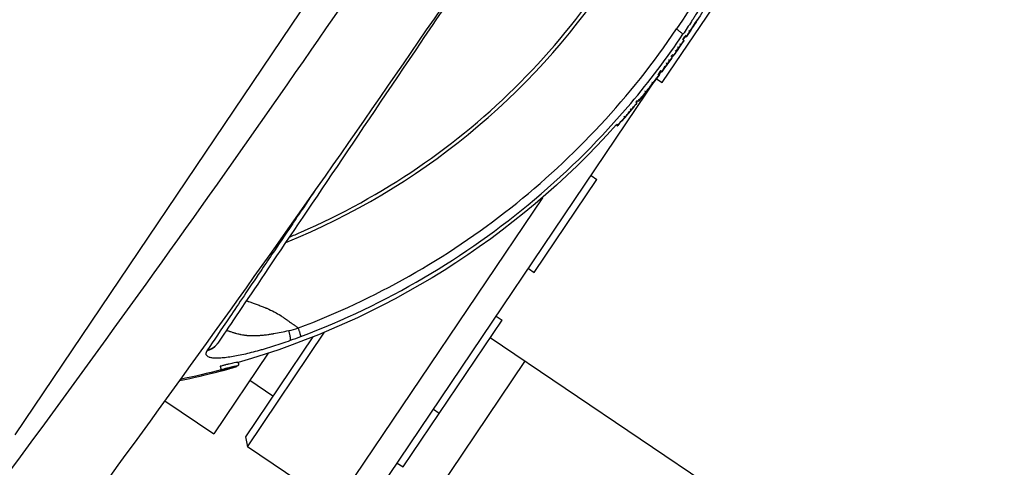
# Model space of a CAD drawing. Units: millimetres. Extents: x -16014 to 16014, y -8904 to 8991.
# Drawn here: x -2640 to -2499, y 1967 to 2031 of the extents above; entities that cross this region are included whole.
import ezdxf

# ---------------------------------------------------------------- set-up
doc = ezdxf.new("R2010")
doc.units = ezdxf.units.MM
doc.header["$LTSCALE"] = 20
doc.layers.add('2d', color=230, linetype='Continuous')

msp = doc.modelspace()

# ---------------------------------------------------------------- linework, layer by layer
at = {"layer": '2d'}
for p, q in [((-2528.37, 2137.4), (-2640.35, 1971.38)), ((-2548.06, 2021.57), (-2539.11, 2034.84)), ((-2545.17, 2028.37), (-2545.17, 2028.37)), ((-2545.15, 2027.68), (-2544.83, 2028.15)), ((-2544.68, 2028.05), (-2544.83, 2028.15)), ((-2545.15, 2027.69), (-2544.99, 2027.57)), ((-2589.2, 1962.37), (-2548.82, 2022.23)), ((-2548.71, 2022.39), (-2548.71, 2022.39)), ((-2548.6, 2022.86), (-2548.44, 2022.73)), ((-2548.47, 2022.76), (-2548.26, 2023.07)), ((-2548.23, 2023.04), (-2548.37, 2023.16)), ((-2548.89, 2022.13), (-2548.06, 2021.57)), ((-2551.85, 2018.77), (-2551.7, 2018.64)), ((-2551.79, 2018.82), (-2551.64, 2018.7)), ((-2551.49, 2018.87), (-2551.64, 2019)), ((-2553.54, 2016.79), (-2553.39, 2016.66)), ((-2554.48, 2015.4), (-2554.63, 2015.53)), ((-2577.89, 2013.11), (-2577.89, 2013.11)), ((-2580.34, 2011.27), (-2580.34, 2011.26)), ((-2610.68, 2008.22), (-2610.68, 2008.22)), ((-2558.2, 2008.33), (-2557.37, 2007.77)), ((-2566.31, 1994.51), (-2557.37, 2007.77)), ((-2564.01, 2006.87), (-2564.01, 2006.87)), ((-2588.98, 2005.62), (-2588.98, 2005.62)), ((-2565.15, 2005.17), (-2594.75, 1961.29)), ((-2567.14, 1995.07), (-2566.31, 1994.51)), ((-2601.2, 1987.5), (-2601.2, 1987.5)), ((-2585.01, 1966.79), (-2570.89, 1987.72)), ((-2571.72, 1988.28), (-2570.89, 1987.72)), ((-2607.19, 1969.67), (-2596.18, 1985.99)), ((-2602.18, 1986.04), (-2602.18, 1986.04)), ((-2597.16, 1986.33), (-2597.16, 1986.33)), ((-2595.49, 1987.02), (-2595.49, 1987.02)), ((-2597.85, 1985.32), (-2607.46, 1971.06)), ((-2361.32, 1842.67), (-2572.6, 1985.18)), ((-2628.72, 1983.02), (-2628.72, 1983.02)), ((-2604.24, 1982.99), (-2611.98, 1971.52)), ((-2639.64, 1875.06), (-2567.63, 1981.83)), ((-2608.59, 1981.7), (-2608.59, 1981.7)), ((-2603.55, 1976.87), (-2606.86, 1979.1)), ((-2618.96, 1976.22), (-2611.98, 1971.52)), ((-2580.67, 1975.02), (-2579.84, 1974.46)), ((-2607.46, 1971.06), (-2607.19, 1969.67)), ((-2594.75, 1961.29), (-2607.19, 1969.67)), ((-2639.35, 1968.49), (-2639.35, 1968.49)), ((-2585.84, 1967.35), (-2585.01, 1966.79))]:
    msp.add_line(p, q, dxfattribs=at)
at = {"layer": '2d', "extrusion": (0, 0, -1)}
for radius, start, end in [(115.2, 211.6404, 212.3906), (115.2, 213.0439, 213.7782), (115, 213.7782, 214.1073), (115.2, 214.1378, 214.8401), (115.2, 215.5905, 216.0964), (115, 215.3776, 215.5905), (115.2, 214.8587, 215.3777), (115.2, 216.1313, 216.8336), (115.2, 217.0639, 217.8218), (115, 216.8336, 217.0638), (115.2, 218.7526, 219.5105), (115.2, 219.9987, 221.7619), (115, 219.5106, 219.666), (115, 221.7619, 253.9315)]:
    msp.add_arc((2640.36, 2092.17), radius, start, end, dxfattribs=at)
at = {"layer": '2d'}
for centre, major_axis, ratio, start_param, end_param in [((-2639.93, 2092.81), (84.16, -56.76), 0.998948, -0.591765, 0.591765), ((-2640.31, 2092.25), (-95.49, 64.41), 0.998948, 3.152479, 3.169632), ((-2640.37, 2092.16), (-95.51, 64.42), 0.998948, 3.158431, 3.166732), ((-2640.36, 2092.17), (95.75, -64.05), 0.045851, -0.01829, -0.000178), ((-2640.36, 2092.17), (95.75, -64.05), 0.045851, -0.000178, 0.009212), ((-2640.31, 2092.25), (-95.49, 64.41), 0.998948, 3.127871, 3.132461), ((-2640.36, 2092.17), (-94.55, 65.81), 0.045846, 3.140741, 3.142265), ((-2640.36, 2092.17), (-94.55, 65.81), 0.045846, 3.142265, 3.142714), ((-2640.31, 2092.25), (-95.49, 64.41), 0.998948, 3.09892, 3.10351), ((-2640.36, 2092.17), (-92.2, 69.06), 0.045795, 3.125338, 3.143859), ((-2640.36, 2092.17), (-92.2, 69.06), 0.045795, 3.143859, 3.155196), ((-2640.36, 2092.17), (-91, 70.64), 0.045749, 3.138089, 3.144329), ((-2640.36, 2092.17), (-85.93, 76.73), 0.045432, 3.129843, 3.147785), ((-2640.36, 2092.17), (-85.93, 76.73), 0.045432, 3.147785, 3.159276)]:
    msp.add_ellipse(centre, major_axis=major_axis, ratio=ratio, start_param=start_param, end_param=end_param, dxfattribs=at)
at = {"layer": '2d', "extrusion": (0, 0, -1)}
for centre, major_axis, ratio, start_param, end_param in [((-2640.36, 2092.17), (96.57, -62.82), 0.045845, -0.006641, 0), ((-2640.34, 2092.2), (-95.5, 64.42), 0.998948, 3.116421, 3.124923), ((-2640.36, 2092.17), (-95.51, 64.42), 0.998948, 3.143995, 3.156239), ((-2640.36, 2092.17), (-95.35, 64.65), 0.045851, 3.130146, 3.141482), ((-2640.36, 2092.17), (-95.51, 64.42), 0.998948, 3.169744, 3.178622), ((-2640.36, 2092.17), (-95.51, 64.42), 0.998948, 3.156368, 3.165246), ((-2640.36, 2092.17), (95.51, -64.42), 0.998948, 0.037158, 0.049403), ((-2640.36, 2092.17), (-93.04, 67.93), 0.045819, 3.139888, 3.141593), ((-2640.36, 2092.17), (-93.04, 67.93), 0.045819, 3.139438, 3.139888), ((-2640.36, 2092.17), (95.51, -64.42), 0.998948, 0.053596, 0.06664), ((-2640.36, 2092.17), (-95.51, 64.42), 0.998948, 3.224448, 3.23749), ((-2640.36, 2092.17), (-89.84, 72.11), 0.045694, 3.138113, 3.141593), ((-2640.36, 2092.17), (-95.51, 64.42), 0.998948, 3.249155, 3.276921), ((-2640.36, 2092.17), (-86.93, 75.59), 0.045509, 3.124507, 3.133085)]:
    msp.add_ellipse(centre, major_axis=major_axis, ratio=ratio, start_param=start_param, end_param=end_param, dxfattribs=at)
at = {"layer": '2d'}
for points, degree in [([(-2652.69, 1950.56), (-2627.77, 1983.73), (-2579.7, 2051.25), (-2535.11, 2121.11), (-2513.69, 2156.64)], 3), ([(-2503.55, 2150.36), (-2525.08, 2114.72), (-2569.87, 2044.61), (-2618.09, 1976.82), (-2643.07, 1943.51)], 3), ([(-2543.28, 2030.16), (-2543.22, 2030.25), (-2543.17, 2030.33), (-2543.13, 2030.39)], 3), ([(-2543.28, 2030.16), (-2543.28, 2030.16)], 1), ([(-2543.13, 2030.39), (-2543.12, 2030.4), (-2543.11, 2030.42), (-2543.1, 2030.43)], 3), ([(-2543.1, 2030.43), (-2543.06, 2030.5), (-2543.05, 2030.51), (-2543.09, 2030.46)], 3), ([(-2543.1, 2030.43), (-2543.1, 2030.43)], 1), ([(-2545.17, 2028.37), (-2545.17, 2028.37), (-2545.17, 2028.37), (-2545.17, 2028.37)], 3), ([(-2545.08, 2028.49), (-2545.08, 2028.49)], 1), ([(-2545.06, 2028.53), (-2545.06, 2028.53)], 1), ([(-2544.83, 2028.15), (-2544.78, 2028.11), (-2544.73, 2028.08), (-2544.68, 2028.05)], 3), ([(-2544.75, 2028.27), (-2544.59, 2028.16)], 1), ([(-2544.73, 2028.31), (-2544.56, 2028.2)], 1), ([(-2544.68, 2028.05), (-2544.68, 2028.05), (-2544.68, 2028.05), (-2544.68, 2028.05)], 3), ([(-2544.29, 2028.99), (-2544.24, 2028.95), (-2544.18, 2028.92), (-2544.13, 2028.88)], 3), ([(-2545.88, 2026.65), (-2545.82, 2026.61), (-2545.77, 2026.57), (-2545.71, 2026.53)], 3), ([(-2545.58, 2027.08), (-2545.41, 2026.97)], 1), ([(-2546.74, 2025.38), (-2546.58, 2025.27)], 1), ([(-2546.71, 2025.09), (-2546.67, 2025.15), (-2546.62, 2025.21), (-2546.58, 2025.27)], 3), ([(-2546.22, 2026.14), (-2546.06, 2026.02)], 1), ([(-2545.82, 2026.34), (-2545.83, 2026.34), (-2545.83, 2026.33), (-2545.84, 2026.32)], 3), ([(-2545.81, 2026.36), (-2545.81, 2026.35), (-2545.82, 2026.35), (-2545.82, 2026.34)], 3), ([(-2547.81, 2023.94), (-2547.76, 2023.91), (-2547.71, 2023.87), (-2547.65, 2023.83)], 3), ([(-2547.5, 2024.37), (-2547.34, 2024.25)], 1), ([(-2547.28, 2024.3), (-2547.29, 2024.28), (-2547.3, 2024.27), (-2547.31, 2024.26)], 3), ([(-2547.31, 2024.26), (-2547.31, 2024.26), (-2547.31, 2024.25), (-2547.31, 2024.25)], 3), ([(-2547.16, 2024.83), (-2546.99, 2024.71)], 1), ([(-2548.68, 2022.76), (-2548.52, 2022.64)], 1), ([(-2548.52, 2022.64), (-2548.48, 2022.69), (-2548.45, 2022.72), (-2548.44, 2022.73)], 3), ([(-2548.44, 2022.73), (-2548.44, 2022.73), (-2548.44, 2022.74), (-2548.44, 2022.73)], 3), ([(-2548.37, 2023.16), (-2548.32, 2023.12), (-2548.27, 2023.08), (-2548.22, 2023.05)], 3), ([(-2548.29, 2023.29), (-2548.13, 2023.17)], 1), ([(-2548.23, 2023.04), (-2548.22, 2023.04), (-2548.22, 2023.04), (-2548.22, 2023.05)], 3), ([(-2550.4, 2020.25), (-2550.06, 2020.67), (-2549.72, 2021.11), (-2549.39, 2021.53)], 3), ([(-2549.55, 2021.65), (-2549.39, 2021.53)], 1), ([(-2549.38, 2021.51), (-2549.38, 2021.51), (-2549.38, 2021.51), (-2549.38, 2021.51)], 3), ([(-2549.36, 2021.54), (-2549.36, 2021.54), (-2549.36, 2021.54), (-2549.36, 2021.54)], 3), ([(-2549.36, 2021.54), (-2549.36, 2021.54)], 1), ([(-2550.56, 2020.38), (-2550.4, 2020.25)], 1), ([(-2550.51, 2020.07), (-2550.51, 2020.07), (-2550.51, 2020.07), (-2550.51, 2020.07)], 3), ([(-2551.7, 2018.63), (-2551.7, 2018.63)], 1), ([(-2551.5, 2019.18), (-2551.35, 2019.05)], 1), ([(-2551.49, 2018.87), (-2551.49, 2018.87), (-2551.48, 2018.89), (-2551.46, 2018.91)], 3), ([(-2551.46, 2018.91), (-2551.44, 2018.94), (-2551.4, 2018.98), (-2551.35, 2019.05)], 3), ([(-2552.65, 2017.84), (-2552.49, 2017.71)], 1), ([(-2552.33, 2017.87), (-2552.33, 2017.87), (-2552.32, 2017.87), (-2552.32, 2017.88)], 3), ([(-2554.62, 2015.53), (-2554.58, 2015.48), (-2554.53, 2015.44), (-2554.48, 2015.4)], 3), ([(-2554.54, 2015.65), (-2554.39, 2015.52)], 1), ([(-2600.83, 2001.34), (-2601.83, 1999.86), (-2602.78, 1998.44), (-2603.69, 1997.1)], 3), ([(-2601.29, 1986.23), (-2600.84, 1986.32), (-2600.39, 1986.44), (-2599.92, 1986.6)], 3), ([(-2611.41, 1984.43), (-2611.42, 1984.41), (-2611.43, 1984.39), (-2611.45, 1984.38)], 3), ([(-2601.05, 1984.85), (-2600.55, 1985.02), (-2600.06, 1985.21), (-2599.57, 1985.39)], 3), ([(-2612.89, 1983.46), (-2612.9, 1983.44), (-2612.92, 1983.42), (-2612.93, 1983.4)], 3), ([(-2616.88, 1979.09), (-2614.86, 1979.5), (-2612.92, 1979.96), (-2611.06, 1980.45)], 3), ([(-2610.94, 1980.63), (-2612.8, 1980.14), (-2614.74, 1979.68), (-2616.75, 1979.27)], 3), ([(-2632.75, 1977.49), (-2632.75, 1977.49), (-2632.75, 1977.49), (-2632.75, 1977.49)], 3), ([(-2632.7, 1977.56), (-2632.7, 1977.56), (-2632.7, 1977.56), (-2632.7, 1977.56), (-2632.7, 1977.56), (-2632.7, 1977.56)], 5)]:
    msp.add_open_spline(points, degree=degree, dxfattribs=at)
for points, knots in [([(-2526.71, 2095.14), (-2526.56, 2088.74), (-2526.96, 2082.33), (-2528.82, 2069.67), (-2530.29, 2063.42), (-2534.27, 2051.25), (-2536.77, 2045.34), (-2541.66, 2036.08), (-2543.75, 2032.58), (-2546.03, 2029.21)], [0, 0, 0, 0, 0.275, 0.275, 0.55, 0.55, 0.825, 0.825, 1, 1, 1, 1]), ([(-2525.59, 2095.07), (-2525.55, 2093.51), (-2525.55, 2091.99), (-2525.59, 2089.78), (-2525.61, 2089.06), (-2525.64, 2087.99), (-2525.66, 2087.47), (-2525.69, 2086.86), (-2525.71, 2086.56), (-2525.72, 2086.4), (-2525.72, 2086.33), (-2525.72, 2086.3), (-2525.72, 2086.28), (-2525.72, 2086.27), (-2525.81, 2084.68), (-2525.92, 2083.16), (-2526.13, 2080.96), (-2526.21, 2080.25), (-2526.33, 2079.19), (-2526.39, 2078.67), (-2526.46, 2078.07), (-2526.5, 2077.77), (-2526.52, 2077.62), (-2526.53, 2077.55), (-2526.53, 2077.52), (-2526.54, 2077.5), (-2526.54, 2077.49), (-2526.75, 2075.89), (-2526.98, 2074.38), (-2527.36, 2072.21), (-2527.48, 2071.5), (-2527.68, 2070.46), (-2527.78, 2069.95), (-2527.9, 2069.37), (-2527.96, 2069.08), (-2527.99, 2068.93), (-2528.01, 2068.86), (-2528.02, 2068.83), (-2528.02, 2068.81), (-2528.02, 2068.8), (-2528.36, 2067.2), (-2528.71, 2065.7), (-2529.25, 2063.56), (-2529.44, 2062.87), (-2529.71, 2061.86), (-2529.85, 2061.36), (-2530.01, 2060.8), (-2530.1, 2060.52), (-2530.14, 2060.38), (-2530.16, 2060.31), (-2530.16, 2060.28), (-2530.17, 2060.26), (-2530.17, 2060.25), (-2530.4, 2059.49), (-2530.62, 2058.77), (-2530.95, 2057.72), (-2531.11, 2057.2), (-2531.3, 2056.61), (-2531.4, 2056.32), (-2531.45, 2056.18), (-2531.47, 2056.11), (-2531.48, 2056.08), (-2531.49, 2056.05), (-2531.49, 2056.05), (-2531.75, 2055.29), (-2532, 2054.57), (-2532.37, 2053.54), (-2532.49, 2053.2), (-2532.67, 2052.7), (-2532.77, 2052.45), (-2532.87, 2052.17), (-2532.93, 2052.02), (-2532.95, 2051.95), (-2532.96, 2051.92), (-2532.97, 2051.9), (-2532.97, 2051.89), (-2533.26, 2051.14), (-2533.54, 2050.44), (-2533.95, 2049.41), (-2534.08, 2049.08), (-2534.29, 2048.59), (-2534.39, 2048.35), (-2534.5, 2048.07), (-2534.56, 2047.93), (-2534.59, 2047.86), (-2534.6, 2047.83), (-2534.61, 2047.81), (-2534.62, 2047.8), (-2534.93, 2047.06), (-2535.24, 2046.36), (-2535.69, 2045.35), (-2535.84, 2045.02), (-2536.06, 2044.54), (-2536.16, 2044.31), (-2536.29, 2044.04), (-2536.35, 2043.9), (-2536.39, 2043.83), (-2536.4, 2043.81), (-2536.41, 2043.79), (-2536.41, 2043.78), (-2536.76, 2043.04), (-2537.09, 2042.35), (-2537.58, 2041.36), (-2537.74, 2041.04), (-2537.98, 2040.57), (-2538.1, 2040.34), (-2538.23, 2040.08), (-2538.3, 2039.95), (-2538.33, 2039.88), (-2538.35, 2039.85), (-2538.36, 2039.83), (-2538.36, 2039.83), (-2538.54, 2039.47), (-2538.72, 2039.14), (-2538.98, 2038.65), (-2539.11, 2038.41), (-2539.25, 2038.14), (-2539.33, 2038), (-2539.36, 2037.95), (-2539.38, 2037.91), (-2539.39, 2037.89), (-2539.58, 2037.53), (-2539.76, 2037.2), (-2540.03, 2036.72), (-2540.16, 2036.48), (-2540.32, 2036.21), (-2540.39, 2036.08), (-2540.43, 2036.01), (-2540.45, 2035.98), (-2540.46, 2035.96), (-2540.46, 2035.95), (-2540.86, 2035.25), (-2541.24, 2034.6), (-2541.8, 2033.65), (-2541.99, 2033.35), (-2542.26, 2032.89), (-2542.35, 2032.74), (-2542.49, 2032.52), (-2542.56, 2032.41), (-2542.64, 2032.28), (-2542.67, 2032.22), (-2542.7, 2032.19), (-2542.71, 2032.17), (-2542.92, 2031.83), (-2543.11, 2031.52), (-2543.41, 2031.05), (-2543.5, 2030.9), (-2543.65, 2030.67), (-2543.7, 2030.59), (-2543.8, 2030.44), (-2543.85, 2030.37), (-2544.3, 2029.66), (-2544.7, 2029.06), (-2545.11, 2028.45)], [0, 0, 0, 0, 0.0625, 0.0625, 0.09375, 0.09375, 0.109375, 0.117188, 0.121094, 0.123047, 0.124023, 0.124512, 0.124512, 0.125, 0.125, 0.1875, 0.1875, 0.21875, 0.21875, 0.234375, 0.242188, 0.246094, 0.248047, 0.249023, 0.249512, 0.249512, 0.25, 0.25, 0.3125, 0.3125, 0.34375, 0.34375, 0.359375, 0.367188, 0.371094, 0.373047, 0.374023, 0.374512, 0.374512, 0.375, 0.375, 0.4375, 0.4375, 0.46875, 0.46875, 0.484375, 0.492188, 0.496094, 0.498047, 0.499023, 0.499512, 0.499512, 0.5, 0.5, 0.53125, 0.53125, 0.546875, 0.554688, 0.558594, 0.560547, 0.561523, 0.562012, 0.562012, 0.5625, 0.5625, 0.59375, 0.59375, 0.609375, 0.609375, 0.617188, 0.621094, 0.623047, 0.624023, 0.624512, 0.624512, 0.625, 0.625, 0.65625, 0.65625, 0.671875, 0.671875, 0.679688, 0.683594, 0.685547, 0.686523, 0.687012, 0.687012, 0.6875, 0.6875, 0.71875, 0.71875, 0.734375, 0.734375, 0.742188, 0.746094, 0.748047, 0.749023, 0.749512, 0.749512, 0.75, 0.75, 0.78125, 0.78125, 0.796875, 0.796875, 0.804688, 0.808594, 0.810547, 0.811523, 0.812012, 0.812012, 0.8125, 0.8125, 0.828125, 0.828125, 0.835938, 0.839844, 0.841797, 0.842773, 0.842773, 0.84375, 0.84375, 0.859375, 0.859375, 0.867188, 0.871094, 0.873047, 0.874023, 0.874512, 0.874512, 0.875, 0.875, 0.90625, 0.90625, 0.921875, 0.921875, 0.929688, 0.929688, 0.933594, 0.935547, 0.936523, 0.936523, 0.9375, 0.9375, 0.953125, 0.953125, 0.960938, 0.960938, 0.964844, 0.964844, 0.96875, 0.96875, 1, 1, 1, 1]), ([(-2601.21, 1999.55), (-2600.67, 1999.78), (-2600.13, 2000), (-2593.77, 2002.77), (-2588.18, 2005.86), (-2577.67, 2013.03), (-2572.76, 2017.11), (-2563.8, 2026.13), (-2559.74, 2031.06), (-2552.63, 2041.6), (-2549.58, 2047.21), (-2544.58, 2058.9), (-2542.63, 2064.98), (-2539.92, 2077.4), (-2539.15, 2083.74), (-2538.97, 2090.68), (-2538.96, 2091.26), (-2538.96, 2091.85)], [0.1135521, 0.1135521, 0.1135521, 0.1135521, 0.125, 0.125, 0.25, 0.25, 0.375, 0.375, 0.5, 0.5, 0.625, 0.625, 0.75, 0.75, 0.875, 0.875, 0.8864479, 0.8864479, 0.8864479, 0.8864479]), ([(-2568.54, 2047.99), (-2573.2, 2041.07), (-2577.97, 2034.01), (-2586.96, 2020.68), (-2591.3, 2014.25), (-2598.99, 2002.84), (-2602.45, 1997.72), (-2607.87, 1989.68), (-2609.98, 1986.55), (-2611.41, 1984.43)], [0, 0, 0, 0, 2.506265, 2.506265, 5.018425, 5.018425, 7.530276, 7.530276, 9.90521, 9.90521, 9.90521, 9.90521]), ([(-2543.09, 2030.46), (-2543.1, 2030.44), (-2543.12, 2030.4), (-2543.18, 2030.31), (-2543.21, 2030.26), (-2543.25, 2030.2)], [0, 0, 0, 0, 0.0001983974, 0.0001983974, 0.0003967949, 0.0003967949, 0.0003967949, 0.0003967949]), ([(-2599.92, 1986.6), (-2594.48, 1988.65), (-2589.19, 1991.13), (-2579.07, 1996.85), (-2574.23, 2000.11), (-2565.1, 2007.33), (-2560.82, 2011.29), (-2552.91, 2019.82), (-2549.28, 2024.39), (-2546.03, 2029.21)], [0, 0, 0, 0, 0.25, 0.25, 0.5, 0.5, 0.75, 0.75, 1, 1, 1, 1]), ([(-2599.57, 1985.39), (-2593.52, 1987.68), (-2587.66, 1990.47), (-2576.51, 1997.01), (-2571.21, 2000.76), (-2561.31, 2009.09), (-2556.72, 2013.67), (-2549.9, 2021.75), (-2547.41, 2025.04), (-2545.11, 2028.45)], [0, 0, 0, 0, 0.275, 0.275, 0.55, 0.55, 0.825, 0.825, 1, 1, 1, 1]), ([(-2544.59, 2028.16), (-2544.59, 2028.16), (-2544.59, 2028.16), (-2544.59, 2028.17), (-2544.58, 2028.17), (-2544.58, 2028.17), (-2544.58, 2028.18), (-2544.58, 2028.18), (-2544.57, 2028.19), (-2544.56, 2028.2)], [0, 0, 0, 0, 0.0000887205, 0.0000887205, 0.0000887205, 0.0001774407, 0.0001774407, 0.0001774407, 0.0003511297, 0.0003511297, 0.0003511297, 0.0003511297]), ([(-2544.56, 2028.2), (-2544.54, 2028.24), (-2544.49, 2028.33), (-2544.33, 2028.57), (-2544.23, 2028.72), (-2544.13, 2028.88)], [0, 0, 0, 0, 0.000546414, 0.000546414, 0.001092828, 0.001092828, 0.001092828, 0.001092828]), ([(-2546.06, 2026.02), (-2546.04, 2026.06), (-2545.99, 2026.13), (-2545.86, 2026.32), (-2545.79, 2026.43), (-2545.71, 2026.53)], [0, 0, 0, 0, 0.0003913234, 0.0003913234, 0.0007826468, 0.0007826468, 0.0007826468, 0.0007826468]), ([(-2545.41, 2026.97), (-2545.36, 2027.05), (-2545.3, 2027.13), (-2545.19, 2027.28), (-2545.15, 2027.35), (-2545.03, 2027.52), (-2544.98, 2027.58), (-2544.99, 2027.57)], [0, 0, 0, 0, 0.000301916, 0.000301916, 0.000603832, 0.000603832, 0.001207665, 0.001207665, 0.001207665, 0.001207665]), ([(-2546.99, 2024.71), (-2546.96, 2024.76), (-2546.92, 2024.8), (-2546.89, 2024.85), (-2546.85, 2024.9), (-2546.82, 2024.94), (-2546.78, 2024.99), (-2546.76, 2025.02), (-2546.73, 2025.05), (-2546.71, 2025.09)], [0, 0, 0, 0, 0.000640867, 0.000640867, 0.000640867, 0.001281734, 0.001281734, 0.001281734, 0.001734972, 0.001734972, 0.001734972, 0.001734972]), ([(-2546.58, 2025.27), (-2546.54, 2025.33), (-2546.49, 2025.39), (-2546.45, 2025.46), (-2546.43, 2025.47), (-2546.42, 2025.49), (-2546.41, 2025.51)], [0, 0, 0, 0, 0.0006408672, 0.0006408672, 0.0006408672, 0.0008232175, 0.0008232175, 0.0008232175, 0.0008232175]), ([(-2546.41, 2025.51), (-2546.38, 2025.55), (-2546.35, 2025.6), (-2546.31, 2025.64), (-2546.23, 2025.77), (-2546.14, 2025.9), (-2546.06, 2026.02)], [0.000823218, 0.000823218, 0.000823218, 0.000823218, 0.001281734, 0.001281734, 0.001281734, 0.002558197, 0.002558197, 0.002558197, 0.002558197]), ([(-2548.13, 2023.17), (-2548.12, 2023.17), (-2548.11, 2023.19), (-2548.06, 2023.27), (-2548.03, 2023.32), (-2547.89, 2023.5), (-2547.77, 2023.66), (-2547.65, 2023.83)], [0, 0, 0, 0, 0.000301915, 0.000301915, 0.000603829, 0.000603829, 0.001207659, 0.001207659, 0.001207659, 0.001207659]), ([(-2547.34, 2024.25), (-2547.26, 2024.36), (-2547.19, 2024.46), (-2547.06, 2024.63), (-2547.02, 2024.69), (-2546.99, 2024.71)], [0, 0, 0, 0, 0.0003913331, 0.0003913331, 0.0007826662, 0.0007826662, 0.0007826662, 0.0007826662]), ([(-2549.39, 2021.53), (-2549.29, 2021.66), (-2549.19, 2021.78), (-2549.01, 2022.02), (-2548.92, 2022.13), (-2548.77, 2022.33), (-2548.7, 2022.41), (-2548.59, 2022.55), (-2548.55, 2022.6), (-2548.52, 2022.64)], [0, 0, 0, 0, 0.000507892, 0.000507892, 0.001015784, 0.001015784, 0.001523675, 0.001523675, 0.002031567, 0.002031567, 0.002031567, 0.002031567]), ([(-2549.36, 2021.54), (-2549.36, 2021.54), (-2549.37, 2021.52), (-2549.43, 2021.45), (-2549.47, 2021.4), (-2549.62, 2021.21), (-2549.76, 2021.02), (-2549.98, 2020.75), (-2550.06, 2020.65), (-2550.2, 2020.48), (-2550.26, 2020.39), (-2550.43, 2020.18), (-2550.5, 2020.09), (-2550.51, 2020.07)], [0.000036426, 0.000036426, 0.000036426, 0.000036426, 0.000391612, 0.000391612, 0.000746798, 0.000746798, 0.001457169, 0.001457169, 0.001812354, 0.001812354, 0.00216754, 0.00216754, 0.002877911, 0.002877911, 0.002877911, 0.002877911]), ([(-2549.9, 2020.86), (-2549.85, 2020.92), (-2549.81, 2020.97), (-2549.69, 2021.12), (-2549.62, 2021.2), (-2549.45, 2021.42), (-2549.39, 2021.5), (-2549.38, 2021.51)], [0.001601536, 0.001601536, 0.001601536, 0.001601536, 0.001821381, 0.001821381, 0.002185657, 0.002185657, 0.002914209, 0.002914209, 0.002914209, 0.002914209]), ([(-2551.35, 2019.05), (-2551.31, 2019.1), (-2551.26, 2019.16), (-2551.14, 2019.32), (-2551.06, 2019.42), (-2550.9, 2019.62), (-2550.8, 2019.74), (-2550.61, 2019.99), (-2550.51, 2020.12), (-2550.4, 2020.25)], [0, 0, 0, 0, 0.000507839, 0.000507839, 0.001015678, 0.001015678, 0.001523517, 0.001523517, 0.002031356, 0.002031356, 0.002031356, 0.002031356]), ([(-2552.49, 2017.71), (-2552.45, 2017.76), (-2552.4, 2017.82), (-2552.29, 2017.95), (-2552.23, 2018.03), (-2552.05, 2018.24), (-2551.93, 2018.39), (-2551.8, 2018.54), (-2551.76, 2018.58), (-2551.71, 2018.63), (-2551.7, 2018.64), (-2551.7, 2018.64), (-2551.74, 2018.58), (-2551.83, 2018.47)], [0, 0, 0, 0, 0.000280864, 0.000280864, 0.000561729, 0.000561729, 0.001123458, 0.001123458, 0.001404322, 0.001404322, 0.001685187, 0.001685187, 0.002246916, 0.002246916, 0.002246916, 0.002246916]), ([(-2551.83, 2018.47), (-2551.87, 2018.42), (-2551.91, 2018.37), (-2551.95, 2018.32), (-2552, 2018.27), (-2552.04, 2018.22), (-2552.08, 2018.17), (-2552.16, 2018.07), (-2552.25, 2017.97), (-2552.33, 2017.87)], [0, 0, 0, 0, 0.000280211, 0.000280211, 0.000280211, 0.000560421, 0.000560421, 0.000560421, 0.00111015, 0.00111015, 0.00111015, 0.00111015]), ([(-2552.32, 2017.88), (-2552.27, 2017.94), (-2552.22, 2018), (-2552.17, 2018.05), (-2552.12, 2018.12), (-2552.06, 2018.18), (-2552.01, 2018.25), (-2551.9, 2018.37), (-2551.8, 2018.5), (-2551.7, 2018.63)], [0.000033224, 0.000033224, 0.000033224, 0.000033224, 0.000509823, 0.000509823, 0.000509823, 0.001019647, 0.001019647, 0.001019647, 0.00202749, 0.00202749, 0.00202749, 0.00202749]), ([(-2551.7, 2018.63), (-2551.67, 2018.66), (-2551.65, 2018.69), (-2551.64, 2018.7), (-2551.64, 2018.7), (-2551.64, 2018.7)], [0, 0, 0, 0, 0.0002879016, 0.0002879016, 0.0003738231, 0.0003738231, 0.0003738231, 0.0003738231]), ([(-2554.39, 2015.52), (-2554.38, 2015.52), (-2554.37, 2015.54), (-2554.32, 2015.61), (-2554.28, 2015.66), (-2554.14, 2015.82), (-2554, 2015.97), (-2553.81, 2016.2), (-2553.74, 2016.27), (-2553.62, 2016.4), (-2553.57, 2016.46), (-2553.43, 2016.61), (-2553.38, 2016.66), (-2553.39, 2016.65)], [0, 0, 0, 0, 0.000295054, 0.000295054, 0.000590108, 0.000590108, 0.001180216, 0.001180216, 0.00147527, 0.00147527, 0.001770324, 0.001770324, 0.002360432, 0.002360432, 0.002360432, 0.002360432]), ([(-2553.41, 2016.61), (-2553.33, 2016.7), (-2553.25, 2016.8), (-2553.17, 2016.89), (-2553.1, 2016.98), (-2553.02, 2017.07), (-2552.94, 2017.16), (-2552.79, 2017.34), (-2552.64, 2017.52), (-2552.49, 2017.71)], [0, 0, 0, 0, 0.000506359, 0.000506359, 0.000506359, 0.001012719, 0.001012719, 0.001012719, 0.002006195, 0.002006195, 0.002006195, 0.002006195]), ([(-2597.12, 2006.84), (-2598.07, 2005.43), (-2599, 2004.05), (-2600.21, 2002.26), (-2600.52, 2001.79), (-2600.83, 2001.34)], [0.52515448, 0.52515448, 0.52515448, 0.52515448, 0.58750004, 0.58750004, 0.60948289, 0.60948289, 0.60948289, 0.60948289]), ([(-2603.69, 1997.1), (-2604.26, 1996.25), (-2604.81, 1995.44), (-2606.99, 1992.21), (-2608.45, 1990.04), (-2610.98, 1986.29), (-2612.04, 1984.71), (-2612.89, 1983.46)], [0.6805954, 0.6805954, 0.6805954, 0.6805954, 0.725, 0.725, 0.8625, 0.8625, 1, 1, 1, 1]), ([(-2607.33, 1990.48), (-2607.31, 1990.47), (-2607.3, 1990.47), (-2607.24, 1990.45), (-2607.18, 1990.43), (-2607.12, 1990.41), (-2607.08, 1990.39), (-2607.05, 1990.38), (-2606.91, 1990.34), (-2606.37, 1990.15), (-2605.87, 1989.97), (-2605.31, 1989.76), (-2605.04, 1989.66), (-2604.74, 1989.54), (-2604.62, 1989.48), (-2604.57, 1989.46), (-2604.55, 1989.46), (-2604.53, 1989.45), (-2604.49, 1989.43), (-2604.07, 1989.25), (-2603.33, 1988.9), (-2602.72, 1988.55), (-2602.43, 1988.36), (-2602.41, 1988.34), (-2602.39, 1988.33), (-2602.35, 1988.3), (-2602.26, 1988.24), (-2602.17, 1988.18), (-2601.97, 1988.04), (-2601.81, 1987.93), (-2601.59, 1987.77), (-2601.54, 1987.74), (-2601.47, 1987.68), (-2601.45, 1987.67), (-2601.42, 1987.65), (-2601.33, 1987.59), (-2601.1, 1987.42), (-2600.85, 1987.25), (-2600.68, 1987.13), (-2600.62, 1987.09), (-2600.58, 1987.06), (-2600.48, 1986.99), (-2600.26, 1986.84), (-2600.06, 1986.69), (-2599.92, 1986.6)], [0.4856129, 0.4856129, 0.4856129, 0.4856129, 0.488477, 0.488477, 0.4956605, 0.4992522, 0.4992522, 0.502844, 0.502844, 0.5172109, 0.5746788, 0.5746788, 0.6034128, 0.6177797, 0.6249632, 0.6249632, 0.6267591, 0.6267591, 0.628555, 0.6321467, 0.6896146, 0.7470825, 0.7470825, 0.7506742, 0.7506742, 0.7542659, 0.7614494, 0.7758164, 0.7758164, 0.8045503, 0.8045503, 0.8117338, 0.8117338, 0.8153256, 0.8153256, 0.8189173, 0.8332843, 0.8620182, 0.8692017, 0.8692017, 0.8763852, 0.8763852, 0.8907522, 0.9194861, 0.9194861, 0.9194861, 0.9194861]), ([(-2610.16, 1986.28), (-2610.1, 1986.26), (-2610.03, 1986.23), (-2609.91, 1986.19), (-2609.82, 1986.16), (-2609.72, 1986.12), (-2609.66, 1986.1), (-2609.63, 1986.09), (-2609.62, 1986.09), (-2609.61, 1986.08), (-2609.61, 1986.08), (-2609.51, 1986.05), (-2609.4, 1986.01), (-2609.22, 1985.95), (-2609.15, 1985.93), (-2609.05, 1985.9), (-2609, 1985.89), (-2608.94, 1985.87), (-2608.91, 1985.86), (-2608.89, 1985.86), (-2608.88, 1985.85), (-2608.88, 1985.85), (-2608.78, 1985.83), (-2608.67, 1985.8), (-2608.48, 1985.75), (-2608.41, 1985.73), (-2608.3, 1985.71), (-2608.24, 1985.7), (-2608.17, 1985.68), (-2608.14, 1985.68), (-2608.12, 1985.67), (-2608.11, 1985.67), (-2608.1, 1985.67), (-2607.97, 1985.64), (-2607.83, 1985.62), (-2607.62, 1985.59), (-2607.52, 1985.58), (-2607.4, 1985.56), (-2607.34, 1985.56), (-2607.3, 1985.55), (-2607.29, 1985.55), (-2607.28, 1985.55), (-2607.28, 1985.55), (-2607.07, 1985.53), (-2606.9, 1985.52), (-2606.68, 1985.52), (-2606.61, 1985.52), (-2606.52, 1985.51), (-2606.47, 1985.51), (-2606.43, 1985.51), (-2606.4, 1985.51), (-2606.39, 1985.51), (-2606.39, 1985.51), (-2606.39, 1985.51), (-2606.39, 1985.51), (-2606.22, 1985.51), (-2606.06, 1985.52), (-2605.82, 1985.53), (-2605.71, 1985.53), (-2605.57, 1985.54), (-2605.51, 1985.54), (-2605.48, 1985.54), (-2605.46, 1985.54), (-2605.36, 1985.55), (-2605.28, 1985.56), (-2605.15, 1985.57), (-2605.09, 1985.57), (-2605.02, 1985.58), (-2604.98, 1985.58), (-2604.96, 1985.58), (-2604.96, 1985.58), (-2604.95, 1985.58), (-2604.95, 1985.59), (-2604.91, 1985.59), (-2604.86, 1985.59), (-2604.73, 1985.61), (-2604.68, 1985.61), (-2604.6, 1985.62), (-2604.56, 1985.63), (-2604.5, 1985.64), (-2604.48, 1985.64), (-2604.46, 1985.64), (-2604.45, 1985.64), (-2604.45, 1985.64), (-2604.25, 1985.67), (-2604.06, 1985.7), (-2603.8, 1985.74), (-2603.72, 1985.75), (-2603.61, 1985.77), (-2603.55, 1985.78), (-2603.48, 1985.79), (-2603.46, 1985.8), (-2603.44, 1985.8), (-2603.43, 1985.8), (-2602.74, 1985.92), (-2602.03, 1986.06), (-2601.29, 1986.23)], [0.3873188, 0.3873188, 0.3873188, 0.3873188, 0.40625, 0.40625, 0.421875, 0.4296875, 0.4335938, 0.4355469, 0.4365234, 0.4365234, 0.4375, 0.4375, 0.46875, 0.46875, 0.484375, 0.484375, 0.4921875, 0.4960938, 0.4980469, 0.4990234, 0.4990234, 0.5, 0.5, 0.53125, 0.53125, 0.546875, 0.546875, 0.5546875, 0.5585938, 0.5605469, 0.5615234, 0.5615234, 0.5625, 0.5625, 0.59375, 0.59375, 0.609375, 0.6171875, 0.6210938, 0.6230469, 0.6240234, 0.6240234, 0.625, 0.625, 0.65625, 0.65625, 0.671875, 0.671875, 0.6796875, 0.6835938, 0.6855469, 0.6865234, 0.6870117, 0.6870117, 0.6875, 0.6875, 0.71875, 0.71875, 0.734375, 0.7421875, 0.7460938, 0.7460938, 0.75, 0.75, 0.765625, 0.765625, 0.7734375, 0.7773438, 0.7792969, 0.7802734, 0.7807617, 0.7807617, 0.78125, 0.78125, 0.796875, 0.796875, 0.8046875, 0.8046875, 0.8085938, 0.8105469, 0.8115234, 0.8120117, 0.8120117, 0.8125, 0.8125, 0.84375, 0.84375, 0.859375, 0.859375, 0.8671875, 0.8710938, 0.8730469, 0.8730469, 0.875, 0.875, 1, 1, 1, 1]), ([(-2612.69, 1982.47), (-2612.67, 1982.46), (-2612.65, 1982.46), (-2612.5, 1982.41), (-2612.34, 1982.38), (-2611.98, 1982.34), (-2611.77, 1982.33), (-2611.32, 1982.33), (-2611.07, 1982.35), (-2610.53, 1982.39), (-2610.24, 1982.42), (-2609.33, 1982.55), (-2608.67, 1982.66), (-2607.61, 1982.89), (-2607.24, 1982.97), (-2606.51, 1983.15), (-2606.13, 1983.25), (-2605.56, 1983.4), (-2605.37, 1983.46), (-2604.99, 1983.56), (-2604.79, 1983.62), (-2604.21, 1983.79), (-2603.81, 1983.91), (-2602.63, 1984.29), (-2601.84, 1984.56), (-2601.05, 1984.85)], [0.2396099, 0.2396099, 0.2396099, 0.2396099, 0.25, 0.25, 0.3125, 0.3125, 0.375, 0.375, 0.4375, 0.4375, 0.5, 0.5, 0.625, 0.625, 0.6875, 0.6875, 0.75, 0.75, 0.78125, 0.78125, 0.8125, 0.8125, 0.875, 0.875, 1, 1, 1, 1]), ([(-2612.93, 1983.4), (-2613.01, 1983.29), (-2613.06, 1983.18), (-2613.11, 1982.99), (-2613.12, 1982.9), (-2613.07, 1982.74), (-2613.02, 1982.67), (-2612.88, 1982.55), (-2612.79, 1982.51), (-2612.69, 1982.47)], [0, 0, 0, 0, 0.0625, 0.0625, 0.125, 0.125, 0.1875, 0.1875, 0.2396099, 0.2396099, 0.2396099, 0.2396099]), ([(-2608.59, 1981.7), (-2608.59, 1981.7), (-2608.59, 1981.71), (-2608.62, 1981.71), (-2608.65, 1981.7), (-2608.78, 1981.69), (-2608.91, 1981.66), (-2609.19, 1981.6), (-2609.29, 1981.58), (-2609.53, 1981.52), (-2609.66, 1981.49), (-2609.96, 1981.42), (-2610.11, 1981.38), (-2610.34, 1981.33), (-2610.39, 1981.31), (-2610.49, 1981.29), (-2610.54, 1981.28), (-2610.71, 1981.23), (-2610.86, 1981.19), (-2611.06, 1981.14)], [0.5310846, 0.5310846, 0.5310846, 0.5310846, 0.5625, 0.5625, 0.625, 0.625, 0.75, 0.75, 0.8125, 0.8125, 0.875, 0.875, 0.9375, 0.9375, 0.953125, 0.953125, 0.96875, 0.96875, 1, 1, 1, 1]), ([(-2608.59, 1981.7), (-2608.56, 1981.69), (-2608.54, 1981.67), (-2608.5, 1981.62), (-2608.48, 1981.59), (-2608.46, 1981.53), (-2608.45, 1981.49), (-2608.45, 1981.42), (-2608.45, 1981.39), (-2608.47, 1981.33), (-2608.49, 1981.3), (-2608.52, 1981.25), (-2608.54, 1981.23), (-2608.57, 1981.2), (-2608.58, 1981.19), (-2608.6, 1981.18), (-2608.62, 1981.17), (-2608.65, 1981.15), (-2608.67, 1981.14), (-2608.76, 1981.11), (-2608.85, 1981.07), (-2609.06, 1981.01), (-2609.16, 1980.98), (-2609.45, 1980.89), (-2609.66, 1980.83), (-2610.1, 1980.71), (-2610.33, 1980.64), (-2610.73, 1980.54), (-2610.9, 1980.49), (-2611.06, 1980.45)], [0, 0, 0, 0, 0.0097362, 0.0097362, 0.0198906, 0.0198906, 0.0305727, 0.0305727, 0.0412806, 0.0412806, 0.0519018, 0.0519018, 0.0616863, 0.0616863, 0.0701504, 0.0701504, 0.0819325, 0.0819325, 0.1073326, 0.1073326, 0.1838993, 0.1838993, 0.2368258, 0.2368258, 0.3190529, 0.3190529, 0.3897163, 0.3897163, 0.4422605, 0.4422605, 0.4422605, 0.4422605]), ([(-2611.06, 1980.45), (-2610.96, 1980.48), (-2610.85, 1980.51), (-2610.68, 1980.55), (-2610.6, 1980.57), (-2610.51, 1980.6), (-2610.46, 1980.61), (-2610.43, 1980.62), (-2610.42, 1980.62), (-2610.42, 1980.62), (-2610.41, 1980.62), (-2610.33, 1980.64), (-2610.22, 1980.68), (-2610.09, 1980.71), (-2610.02, 1980.73), (-2610, 1980.74), (-2609.98, 1980.74), (-2609.97, 1980.74), (-2609.83, 1980.78), (-2609.71, 1980.82), (-2609.55, 1980.86), (-2609.46, 1980.89), (-2609.37, 1980.91), (-2609.34, 1980.93), (-2609.31, 1980.93), (-2609.3, 1980.94), (-2609.19, 1980.97), (-2609.11, 1980.99), (-2608.96, 1981.04), (-2608.9, 1981.06), (-2608.8, 1981.1), (-2608.76, 1981.11), (-2608.71, 1981.13), (-2608.7, 1981.13), (-2608.68, 1981.14), (-2608.68, 1981.15), (-2608.67, 1981.16), (-2608.67, 1981.16), (-2608.7, 1981.16), (-2608.72, 1981.16), (-2608.74, 1981.16), (-2608.76, 1981.15), (-2608.77, 1981.15), (-2608.82, 1981.14), (-2608.87, 1981.13), (-2608.97, 1981.12), (-2609.03, 1981.1), (-2609.1, 1981.09), (-2609.13, 1981.08), (-2609.15, 1981.08), (-2609.16, 1981.08), (-2609.27, 1981.05), (-2609.37, 1981.03), (-2609.54, 1980.99), (-2609.63, 1980.97), (-2609.74, 1980.94), (-2609.78, 1980.93), (-2609.82, 1980.92), (-2609.83, 1980.92), (-2609.92, 1980.9), (-2610.03, 1980.87), (-2610.16, 1980.84), (-2610.22, 1980.82), (-2610.26, 1980.81), (-2610.27, 1980.81), (-2610.34, 1980.79), (-2610.4, 1980.77), (-2610.48, 1980.75), (-2610.52, 1980.74), (-2610.54, 1980.74), (-2610.54, 1980.74), (-2610.55, 1980.74), (-2610.55, 1980.73), (-2610.69, 1980.7), (-2610.82, 1980.66), (-2610.94, 1980.63)], [0, 0, 0, 0, 0.03125, 0.03125, 0.046875, 0.054687, 0.058594, 0.060547, 0.061523, 0.061523, 0.0625, 0.0625, 0.09375, 0.109375, 0.117187, 0.121094, 0.121094, 0.125, 0.125, 0.1875, 0.1875, 0.21875, 0.234375, 0.242187, 0.242187, 0.25, 0.25, 0.3125, 0.3125, 0.375, 0.375, 0.4375, 0.4375, 0.46875, 0.46875, 0.5, 0.5, 0.5625, 0.5625, 0.59375, 0.609375, 0.609375, 0.625, 0.625, 0.6875, 0.6875, 0.71875, 0.734375, 0.742187, 0.742187, 0.75, 0.75, 0.8125, 0.8125, 0.84375, 0.859375, 0.867187, 0.867187, 0.875, 0.875, 0.90625, 0.921875, 0.929688, 0.929688, 0.9375, 0.9375, 0.953125, 0.960938, 0.964844, 0.966797, 0.967773, 0.967773, 0.96875, 0.96875, 1, 1, 1, 1])]:
    msp.add_open_spline(points, degree=3, knots=knots, dxfattribs=at)
for points, weights in [([(-2546.03, 2029.21), (-2545.18, 2028.58), (-2545.11, 2028.45)], [1, 0.937354437864, 1]), ([(-2601.05, 1984.85), (-2600.97, 1985.06), (-2601.29, 1986.23)], [1, 0.931922124232, 1]), ([(-2599.57, 1985.39), (-2599.57, 1985.56), (-2599.92, 1986.6)], [1, 0.937346538597, 1]), ([(-2612.93, 1983.4), (-2611.97, 1983.59), (-2611.45, 1984.38)], [1, 0.798655897782, 0.73937997414]), ([(-2612.89, 1983.46), (-2611.94, 1983.65), (-2611.41, 1984.43)], [1, 0.799123167375, 0.739688669599]), ([(-2611.45, 1984.38), (-2611.45, 1984.38), (-2611.45, 1984.38)], [0.73937997414, 0.73937768841, 0.739375402892]), ([(-2611.06, 1981.14), (-2610.93, 1980.66), (-2610.94, 1980.63)], [1, 0.714260622625, 1]), ([(-2611.06, 1980.45), (-2611.06, 1980.45), (-2611.06, 1980.45)], [0.995945972754, 0.99795839919, 1])]:
    msp.add_rational_spline(points, weights, degree=2, dxfattribs=at)

doc.saveas('drawing.dxf')
